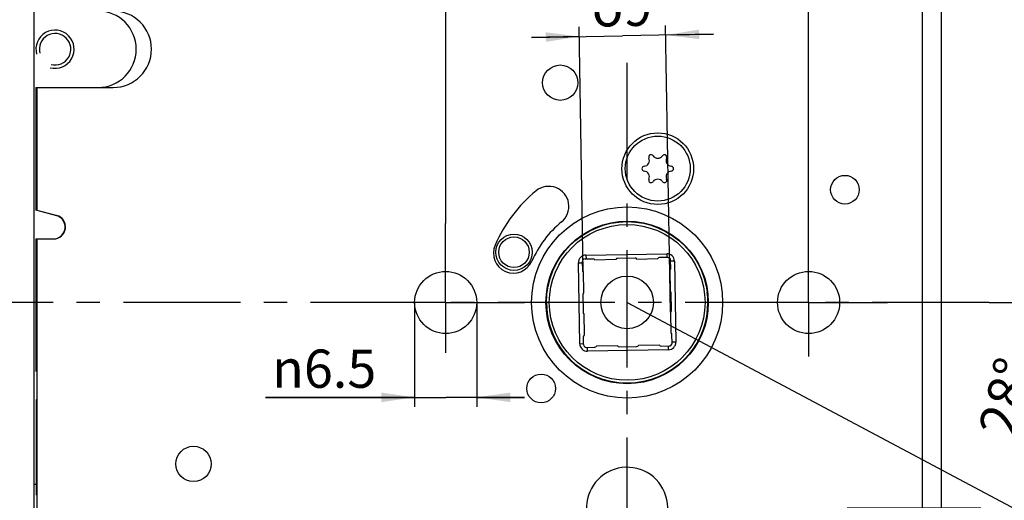
# Model space of a CAD drawing. Units: millimetres. Extents: x 25 to 589, y 5 to 415.
# Drawn here: x 133 to 236, y 251 to 301 of the extents above; entities that cross this region are included whole.
import ezdxf

# ---------------------------------------------------------------- set-up
doc = ezdxf.new("R2010")
doc.units = ezdxf.units.MM
doc.header["$LTSCALE"] = 32.67
doc.linetypes.add('CENTER', pattern=[0.6, 0.375, -0.075, 0.075, -0.075])
doc.layers.get('0').update_dxf_attribs({"linetype": 'CONTINUOUS'})
for name, color, linetype in [('C96197002_BL24', 7, 'CONTINUOUS'), ('S-AXIS', 7, 'CONTINUOUS'), ('X01709000_BL45', 7, 'CONTINUOUS'), ('X01822001_BL35', 7, 'CONTINUOUS'), ('X16500000_BL33', 7, 'CONTINUOUS'), ('X16501000_BL20', 7, 'CONTINUOUS'), ('X23000000_BL13', 7, 'CONTINUOUS'), ('X23110000_GEN_D65_BL23', 7, 'CONTINUOUS'), ('X23200000_GEN_D65_BL14', 7, 'CONTINUOUS'), ('X23302002_BL43', 7, 'CONTINUOUS'), ('X95361000_BL44', 7, 'CONTINUOUS'), ('Y23110010_GEN_BL37', 7, 'CONTINUOUS')]:
    doc.layers.add(name, color=color, linetype=linetype)
doc.styles.add('TEXTSTYLE_1', font='gdt', dxfattribs={"width": 0.8})
doc.styles.add('TEXTSTYLE_3', font='swisscl.ttf')
doc.dimstyles.new('DIMSTYLE_2', dxfattribs={"dimtxt": 4, "dimasz": 3.5, "dimexe": 1, "dimexo": 0, "dimgap": 1, "dimtad": 1, "dimdec": 3, "dimdsep": 46, "dimtxsty": 'TEXTSTYLE_3', "dimblk": '_FILLED', "dimblk1": '_FILLED', "dimblk2": '_FILLED', "dimcen": 0.09, "dimclrt": 5, "dimadec": 0, "dimazin": 0, "dimtp": 0.3, "dimtm": 0.3, "dimtfac": 1, "dimtdec": 3, "dimtofl": 0, "dimtmove": 0, "dimatfit": 3, "dimldrblk": '_FILLED', "dimfxl": 1, "dimtolj": 1, "dimarcsym": 0})
doc.dimstyles.new('DIMSTYLE_3', dxfattribs={"dimtxt": 4, "dimasz": 3.5, "dimexe": 1, "dimexo": 0, "dimgap": 1, "dimtad": 1, "dimdec": 0, "dimdsep": 46, "dimtxsty": 'TEXTSTYLE_3', "dimblk": '_FILLED', "dimblk1": '_FILLED', "dimblk2": '_FILLED', "dimcen": 0.09, "dimclrt": 5, "dimadec": 0, "dimazin": 0, "dimtp": 0.3, "dimtm": 0.3, "dimtfac": 1, "dimtdec": 0, "dimtofl": 0, "dimtmove": 0, "dimatfit": 3, "dimldrblk": '_FILLED', "dimfxl": 1, "dimtolj": 1, "dimarcsym": 0})
doc.dimstyles.new('DIMSTYLE_4', dxfattribs={"dimtxt": 4, "dimasz": 3.5, "dimexe": 1, "dimexo": 0, "dimgap": 1, "dimtad": 1, "dimdec": 3, "dimdsep": 46, "dimtxsty": 'TEXTSTYLE_3', "dimblk": '_FILLED', "dimblk1": '_FILLED', "dimblk2": '_FILLED', "dimcen": 0.09, "dimclrt": 5, "dimadec": 0, "dimazin": 0, "dimtp": 0.2, "dimtm": 0.2, "dimtfac": 1, "dimtdec": 3, "dimtofl": 0, "dimtmove": 0, "dimatfit": 3, "dimldrblk": '_FILLED', "dimfxl": 1, "dimtolj": 1, "dimarcsym": 0})
doc.dimstyles.new('DIMSTYLE_5', dxfattribs={"dimtxt": 4, "dimasz": 3.5, "dimexe": 1, "dimexo": 0, "dimgap": 1, "dimtad": 1, "dimdec": 0, "dimdsep": 46, "dimtxsty": 'TEXTSTYLE_3', "dimblk": '_FILLED', "dimblk1": '_FILLED', "dimblk2": '_FILLED', "dimcen": 0.09, "dimclrt": 5, "dimadec": 0, "dimazin": 0, "dimtp": 0.5, "dimtm": 0.5, "dimtfac": 1, "dimtdec": 0, "dimtofl": 0, "dimtmove": 0, "dimatfit": 3, "dimldrblk": '_FILLED', "dimfxl": 1, "dimtolj": 1, "dimarcsym": 0})
doc.dimstyles.new('DIMSTYLE_6', dxfattribs={"dimtxt": 4, "dimasz": 3.5, "dimexe": 1, "dimexo": 0, "dimgap": 1, "dimtad": 1, "dimdec": 0, "dimdsep": 46, "dimtxsty": 'TEXTSTYLE_3', "dimblk": '_FILLED', "dimblk1": '_FILLED', "dimblk2": '_FILLED', "dimcen": 0.09, "dimclrt": 5, "dimadec": 0, "dimazin": 0, "dimtp": 0.2, "dimtm": 0.2, "dimtfac": 1, "dimtdec": 0, "dimtofl": 0, "dimtmove": 0, "dimatfit": 3, "dimldrblk": '_FILLED', "dimfxl": 1, "dimtolj": 1, "dimarcsym": 0})
doc.dimstyles.new('DIMSTYLE_7', dxfattribs={"dimtxt": 4, "dimasz": 3.5, "dimexe": 1, "dimexo": 0, "dimtad": 1, "dimdsep": 46, "dimtxsty": 'TEXTSTYLE_3', "dimblk": '_FILLED', "dimblk1": '_FILLED', "dimblk2": '_FILLED', "dimcen": 0.09, "dimclrt": 5, "dimadec": 0, "dimazin": 0, "dimtp": 0.5, "dimtm": 0.5, "dimtfac": 1, "dimtofl": 0, "dimtmove": 0, "dimatfit": 3, "dimldrblk": '_FILLED', "dimfxl": 1, "dimtolj": 1, "dimarcsym": 0})

# ---------------------------------------------------------------- blocks, each defined once
blk = doc.blocks.new('_FILLED')
at = {"color": 0, "linetype": 'BYBLOCK'}
blk.add_solid([(0, 0), (-1, 0.143), (-1, -0.143)], dxfattribs=at)
blk = doc.blocks.new('*D4')
at = {"color": 2, "linetype": 'CONTINUOUS'}
for p, q in [((220.12, 334.28), (270.76, 334.28)), ((269.76, 334.28), (269.76, 302.83)), ((269.76, 271.38), (269.76, 302.83)), ((259.76, 271.38), (270.76, 271.38))]:
    blk.add_line(p, q, dxfattribs=at)
at = {"color": 2, "linetype": 'CONTINUOUS', "xscale": 3.5, "yscale": 3.5, "zscale": 3.5}
for p, rotation in [((269.76, 334.28), 90), ((269.76, 271.38), 270)]:
    blk.add_blockref('_FILLED', p, dxfattribs=dict(at, rotation=rotation))
at = {"color": 5, "linetype": 'CONTINUOUS', "insert": (264.76, 302.83), "char_height": 4, "width": 5.0179, "attachment_point": 2, "rotation": 90, "line_spacing_factor": 0.9, "style": 'TEXTSTYLE_3'}
blk.add_mtext('63', dxfattribs=at)
blk = doc.blocks.new('*D5')
at = {"color": 2, "linetype": 'CONTINUOUS'}
for p, q in [((254.78, 271.38), (260.76, 271.38)), ((259.76, 271.38), (259.76, 260.63)), ((259.76, 249.88), (259.76, 260.63)), ((219.91, 249.88), (233.89, 249.88)), ((246.65, 249.88), (260.76, 249.88))]:
    blk.add_line(p, q, dxfattribs=at)
at = {"color": 2, "linetype": 'CONTINUOUS', "xscale": 3.5, "yscale": 3.5, "zscale": 3.5}
for p, rotation in [((259.76, 271.38), 90), ((259.76, 249.88), 270)]:
    blk.add_blockref('_FILLED', p, dxfattribs=dict(at, rotation=rotation))
at = {"color": 5, "linetype": 'CONTINUOUS', "insert": (254.76, 260.63), "char_height": 4, "width": 8.7885, "attachment_point": 2, "rotation": 90, "line_spacing_factor": 0.9, "style": 'TEXTSTYLE_3'}
blk.add_mtext('21.5', dxfattribs=at)
blk = doc.blocks.new('*D6')
at = {"color": 2, "linetype": 'CONTINUOUS'}
for p, q in [((174.61, 271.38), (174.61, 260.45)), ((181.11, 271.38), (181.11, 260.45)), ((174.61, 261.45), (158.98, 261.45)), ((158.98, 261.45), (177.86, 261.45)), ((186.11, 261.45), (177.86, 261.45)), ((181.11, 261.45), (186.11, 261.45))]:
    blk.add_line(p, q, dxfattribs=at)
at = {"color": 2, "linetype": 'CONTINUOUS', "xscale": 3.5, "yscale": 3.5, "zscale": 3.5}
blk.add_blockref('_FILLED', (174.61, 261.45), dxfattribs=at)
at = {"color": 2, "linetype": 'CONTINUOUS', "xscale": 3.5, "yscale": 3.5, "zscale": 3.5, "rotation": 180}
blk.add_blockref('_FILLED', (181.11, 261.45), dxfattribs=at)
at = {"color": 5, "linetype": 'CONTINUOUS', "insert": (170.59, 266.45), "char_height": 4, "width": 11.6129, "attachment_point": 3, "line_spacing_factor": 0.9, "style": 'TEXTSTYLE_1'}
blk.add_mtext('{\\Fgdt;n}\\Fswisscl.ttf;6.5', dxfattribs=at)
blk = doc.blocks.new('*D9')
at = {"color": 2, "linetype": 'CONTINUOUS'}
for p, q in [((253.91, 271.38), (270.76, 271.38)), ((269.76, 271.38), (269.76, 235.38)), ((269.76, 199.38), (269.76, 235.38)), ((208.37, 199.38), (270.76, 199.38))]:
    blk.add_line(p, q, dxfattribs=at)
at = {"color": 2, "linetype": 'CONTINUOUS', "xscale": 3.5, "yscale": 3.5, "zscale": 3.5}
for p, rotation in [((269.76, 271.38), 90), ((269.76, 199.38), 270)]:
    blk.add_blockref('_FILLED', p, dxfattribs=dict(at, rotation=rotation))
at = {"color": 5, "linetype": 'CONTINUOUS', "insert": (264.76, 235.38), "char_height": 4, "width": 5.0179, "attachment_point": 2, "rotation": 90, "line_spacing_factor": 0.9, "style": 'TEXTSTYLE_3'}
blk.add_mtext('72', dxfattribs=at)
blk = doc.blocks.new('*D10')
at = {"color": 2, "linetype": 'CONTINUOUS'}
for p, q in [((220.12, 334.28), (277.82, 334.28)), ((281.77, 334.28), (290.76, 334.28)), ((289.76, 334.28), (289.76, 251.88)), ((289.76, 169.48), (289.76, 251.88)), ((220.43, 169.48), (290.76, 169.48))]:
    blk.add_line(p, q, dxfattribs=at)
at = {"color": 2, "linetype": 'CONTINUOUS', "xscale": 3.5, "yscale": 3.5, "zscale": 3.5}
for p, rotation in [((289.76, 334.28), 90), ((289.76, 169.48), 270)]:
    blk.add_blockref('_FILLED', p, dxfattribs=dict(at, rotation=rotation))
at = {"color": 5, "linetype": 'CONTINUOUS', "insert": (284.76, 246.44), "char_height": 4, "width": 7.5269, "attachment_point": 2, "rotation": 90, "line_spacing_factor": 0.9, "style": 'TEXTSTYLE_3'}
blk.add_mtext('165', dxfattribs=at)
blk = doc.blocks.new('*D12')
at = {"color": 2, "linetype": 'CONTINUOUS'}
for p, q in [((177.86, 279.63), (177.86, 307.84)), ((215.86, 279.63), (215.86, 307.84)), ((177.86, 306.84), (196.86, 306.84)), ((215.86, 306.84), (196.86, 306.84))]:
    blk.add_line(p, q, dxfattribs=at)
at = {"color": 2, "linetype": 'CONTINUOUS', "xscale": 3.5, "yscale": 3.5, "zscale": 3.5, "rotation": 180}
blk.add_blockref('_FILLED', (177.86, 306.84), dxfattribs=at)
at = {"color": 2, "linetype": 'CONTINUOUS', "xscale": 3.5, "yscale": 3.5, "zscale": 3.5}
blk.add_blockref('_FILLED', (215.86, 306.84), dxfattribs=at)
at = {"color": 5, "linetype": 'CONTINUOUS', "insert": (195.9, 311.84), "char_height": 4, "width": 5.0179, "attachment_point": 2, "line_spacing_factor": 0.9, "style": 'TEXTSTYLE_3'}
blk.add_mtext('38', dxfattribs=at)
blk = doc.blocks.new('*D14')
at = {"color": 2, "linetype": 'CONTINUOUS'}
for p, q in [((196.86, 271.38), (234.32, 251.46)), ((234.77, 271.38), (237.64, 271.38)), ((237.64, 271.38), (250.74, 271.38)), ((234.32, 251.46), (244.43, 246.08))]:
    blk.add_line(p, q, dxfattribs=at)
for start, end in [(346, 360), (332, 346)]:
    blk.add_arc((196.86, 271.38), 52.88, start, end, dxfattribs=at)
for points in [[(250.12, 267.86), (249.74, 271.38), (249.12, 267.89)], [(244.64, 249.91), (243.55, 246.55), (245.54, 249.47)]]:
    blk.add_solid(points, dxfattribs=at)
at = {"color": 5, "linetype": 'CONTINUOUS', "insert": (234.58, 261.97), "char_height": 4, "width": 21.1183, "attachment_point": 2, "rotation": 76, "line_spacing_factor": 0.9, "style": 'TEXTSTYLE_3'}
blk.add_mtext('28°\\PDrehwinkel', dxfattribs=at)
blk = doc.blocks.new('*D17')
at = {"color": 2, "linetype": 'CONTINUOUS'}
for p, q in [((192.27, 274.6), (191.82, 300.21)), ((201.41, 270.35), (200.88, 300.37)), ((186.84, 299.12), (196.37, 299.29)), ((191.84, 299.21), (186.84, 299.12)), ((205.9, 299.46), (196.37, 299.29)), ((200.9, 299.37), (205.9, 299.46))]:
    blk.add_line(p, q, dxfattribs=at)
at = {"color": 2, "linetype": 'CONTINUOUS', "xscale": 3.5, "yscale": 3.5, "zscale": 3.5}
for p, rotation in [((191.84, 299.21), 1), ((200.9, 299.37), 181)]:
    blk.add_blockref('_FILLED', p, dxfattribs=dict(at, rotation=rotation))
at = {"color": 5, "linetype": 'CONTINUOUS', "insert": (196.28, 304.29), "char_height": 4, "width": 8.009, "attachment_point": 2, "rotation": 1, "line_spacing_factor": 0.9, "style": 'TEXTSTYLE_1'}
blk.add_mtext('{\\Fgdt;o}\\Fswisscl.ttf;9', dxfattribs=at)
blk = doc.blocks.new('*D30')
at = {"color": 2, "linetype": 'CONTINUOUS'}
for p, q in [((134.76, 369.28), (280.76, 369.28)), ((279.76, 369.28), (279.76, 320.33)), ((279.76, 271.38), (279.76, 320.33)), ((234.77, 271.38), (280.76, 271.38))]:
    blk.add_line(p, q, dxfattribs=at)
at = {"color": 2, "linetype": 'CONTINUOUS', "xscale": 3.5, "yscale": 3.5, "zscale": 3.5}
for p, rotation in [((279.76, 369.28), 90), ((279.76, 271.38), 270)]:
    blk.add_blockref('_FILLED', p, dxfattribs=dict(at, rotation=rotation))
at = {"color": 5, "linetype": 'CONTINUOUS', "insert": (274.76, 320.33), "char_height": 4, "width": 5.0179, "attachment_point": 2, "rotation": 90, "line_spacing_factor": 0.9, "style": 'TEXTSTYLE_3'}
blk.add_mtext('98', dxfattribs=at)
blk = doc.blocks.new('X23000000_BL13', base_point=(291.86, 210.37))
at = {"layer": 'X23000000_BL13', "color": 7, "linetype": 'CONTINUOUS'}
blk.add_line((134.76, 134.48), (134.76, 369.28), dxfattribs=at)
blk = doc.blocks.new('X23200000_GEN_D65_BL14', base_point=(335.98, 191.97))
at = {"layer": 'X23200000_GEN_D65_BL14', "color": 9, "linetype": 'CONTINUOUS'}
blk.add_line((227.76, 325.01), (227.76, 183.28), dxfattribs=at)
at = {"layer": 'X23200000_GEN_D65_BL14', "color": 3, "linetype": 'CONTINUOUS'}
for p, q in [((229.76, 183.28), (229.76, 325.38)), ((135.06, 293.88), (135.06, 281.03)), ((135.06, 293.88), (143.06, 293.88)), ((135.06, 281.03), (137.12, 280.48)), ((135.06, 278.03), (135.06, 169.48)), ((135.06, 278.03), (136.81, 278.03))]:
    blk.add_line(p, q, dxfattribs=at)
at = {"layer": 'X23200000_GEN_D65_BL14', "color": 7, "linetype": 'CENTER'}
for p, q in [((177.86, 271.38), (177.86, 279.63)), ((215.86, 271.38), (215.86, 279.63)), ((177.86, 271.38), (169.61, 271.38)), ((177.86, 271.38), (177.86, 266.12)), ((177.86, 271.38), (186.11, 271.38)), ((215.86, 271.38), (207.61, 271.38)), ((215.86, 271.38), (224.11, 271.38)), ((215.86, 271.38), (215.86, 265.73))]:
    blk.add_line(p, q, dxfattribs=at)
at = {"layer": 'X23200000_GEN_D65_BL14', "color": 3, "linetype": 'CONTINUOUS'}
for centre, radius in [((189.86, 294.38), 1.85), ((200.06, 285.38), 3.75), ((219.66, 283.18), 1.5), ((177.86, 271.38), 3.25), ((215.86, 271.38), 3.25), ((187.86, 262.38), 1.5), ((151.46, 254.48), 1.85)]:
    blk.add_circle(centre, radius, dxfattribs=at)
at = {"layer": 'X23200000_GEN_D65_BL14', "color": 9, "linetype": 'CONTINUOUS'}
blk.add_circle((196.86, 271.38), 10, dxfattribs=at)
at = {"layer": 'X23200000_GEN_D65_BL14', "color": 7, "linetype": 'CONTINUOUS'}
blk.add_circle((196.86, 271.38), 8.5, dxfattribs=at)
at = {"layer": 'X23200000_GEN_D65_BL14', "color": 3, "linetype": 'CONTINUOUS'}
for centre, radius, start, end in [((143.06, 297.88), 4, 270, 90), ((188.66, 281.43), 2.1, 309.2117, 129.2117), ((196.86, 271.38), 15.07, 129.2117, 156.5), ((136.81, 279.28), 1.25, 270, 75.3364), ((196.86, 271.38), 10.87, 129.2117, 156.5), ((184.96, 276.55), 2.1, 156.5, 336.5), ((196.86, 249.88), 4.25, 296.7027, 280.1672)]:
    blk.add_arc(centre, radius, start, end, dxfattribs=at)
blk = doc.blocks.new('X16501000_BL20', base_point=(349.75, 164.69))
at = {"layer": 'X16501000_BL20', "color": 7, "linetype": 'CONTINUOUS'}
for p, q in [((192.54, 276.33), (201, 276.48)), ((191.9, 267.06), (191.75, 275.52)), ((192.15, 275.62), (192.17, 274.77)), ((192.45, 275.93), (193.3, 275.94)), ((193.48, 275.85), (195.68, 275.89)), ((197.7, 276.02), (195.85, 275.99)), ((197.88, 275.92), (200.08, 275.96)), ((201.11, 276.08), (200.25, 276.07)), ((201.43, 274.93), (201.41, 275.79)), ((201.81, 275.69), (201.96, 267.23)), ((192.31, 272.4), (192.27, 274.6)), ((201.33, 274.75), (201.37, 272.55)), ((192.21, 272.22), (192.24, 270.37)), ((201.5, 270.53), (201.47, 272.38)), ((192.39, 268), (192.35, 270.2)), ((201.41, 270.35), (201.44, 268.16)), ((192.3, 266.97), (192.29, 267.82)), ((201.56, 267.13), (201.55, 267.98)), ((192.61, 266.67), (193.47, 266.69)), ((201.18, 266.42), (192.72, 266.27)), ((195.84, 266.83), (193.64, 266.79)), ((196.01, 266.73), (197.87, 266.76)), ((200.24, 266.9), (198.04, 266.87)), ((200.41, 266.81), (201.27, 266.82))]:
    blk.add_line(p, q, dxfattribs=at)
at = {"layer": 'X16501000_BL20', "color": 9, "linetype": 'CONTINUOUS'}
for p, q in [((192.54, 276.33), (192.55, 275.93)), ((201, 276.48), (201.01, 276.08)), ((191.75, 275.52), (192.15, 275.52)), ((201.81, 275.69), (201.41, 275.69)), ((191.9, 267.06), (192.3, 267.07)), ((201.96, 267.23), (201.56, 267.23)), ((192.72, 266.27), (192.71, 266.67)), ((201.18, 266.42), (201.17, 266.82))]:
    blk.add_line(p, q, dxfattribs=at)
at = {"layer": 'X16501000_BL20', "color": 7, "linetype": 'CONTINUOUS'}
for centre, radius in [((196.86, 271.38), 8.45), ((185.01, 276.63), 1.9)]:
    blk.add_circle(centre, radius, dxfattribs=at)
at = {"layer": 'X16501000_BL20', "color": 9, "linetype": 'CONTINUOUS'}
for centre, radius in [((196.86, 271.38), 8.15), ((185.01, 276.63), 1.6)]:
    blk.add_circle(centre, radius, dxfattribs=at)
at = {"layer": 'X16501000_BL20', "color": 7, "linetype": 'CONTINUOUS'}
for centre, radius, start, end in [((192.55, 275.53), 0.8, 91, 181), ((201.01, 275.68), 0.8, 1, 91), ((192.45, 275.63), 0.3, 91, 181), ((193.31, 275.74), 0.2, 31, 91), ((195.85, 275.79), 0.2, 91, 151), ((197.71, 275.82), 0.2, 31, 91), ((200.25, 275.87), 0.2, 91, 151), ((201.11, 275.78), 0.3, 1, 91), ((192.37, 274.77), 0.2, 181, 241), ((201.23, 274.93), 0.2, 301, 1), ((192.41, 272.22), 0.2, 121, 181), ((201.27, 272.38), 0.2, 1, 61), ((192.44, 270.37), 0.2, 181, 241), ((201.3, 270.53), 0.2, 301, 1), ((201.35, 267.98), 0.2, 1, 61), ((192.7, 267.07), 0.8, 181, 271), ((192.49, 267.83), 0.2, 121, 181), ((201.16, 267.22), 0.8, 271, 1), ((201.26, 267.12), 0.3, 271, 1), ((192.6, 266.97), 0.3, 181, 271), ((193.46, 266.89), 0.2, 271, 331), ((196.01, 266.93), 0.2, 211, 271), ((197.86, 266.96), 0.2, 271, 331), ((200.41, 267.01), 0.2, 211, 271)]:
    blk.add_arc(centre, radius, start, end, dxfattribs=at)
blk = doc.blocks.new('X23110000_GEN_D65_BL23', base_point=(331.93, 197.82))
at = {"layer": 'X23110000_GEN_D65_BL23', "color": 3, "linetype": 'CONTINUOUS'}
for p, q in [((134.96, 293.88), (134.96, 281.03)), ((134.96, 293.88), (135.06, 293.88)), ((137.07, 280.49), (134.96, 281.03)), ((134.96, 278.03), (134.96, 264.18)), ((134.96, 278.03), (135.06, 278.03)), ((135.06, 264.15), (134.96, 264.18)), ((134.97, 261.18), (134.97, 251.25)), ((135.06, 261.18), (134.97, 261.18)), ((135.06, 251.23), (134.97, 251.25))]:
    blk.add_line(p, q, dxfattribs=at)
for centre, radius, start, end in [((141.46, 297.88), 4, 270, 90), ((136.76, 279.28), 1.25, 277.5833, 75.669)]:
    blk.add_arc(centre, radius, start, end, dxfattribs=at)
blk = doc.blocks.new('C96197002_BL24', base_point=(291.25, 155.04))
at = {"layer": 'C96197002_BL24', "color": 2, "linetype": 'CONTINUOUS'}
blk.add_line((135.06, 252.33), (134.76, 252.33), dxfattribs=at)
blk = doc.blocks.new('X16500000_BL33', base_point=(344.93, 168.81))
at = {"layer": 'X16500000_BL33', "color": 7, "linetype": 'CONTINUOUS'}
blk.add_arc((196.86, 271.38), 8.45, 180, 7.5, dxfattribs=at)
blk = doc.blocks.new('X01822001_BL35', base_point=(355.79, 169.14))
at = {"layer": 'X01822001_BL35', "color": 7, "linetype": 'CONTINUOUS'}
blk.add_circle((200.06, 285.38), 3.4, dxfattribs=at)
for centre, radius, start, end in [((199.36, 286.59), 0.25, 35.2529, 204.7471), ((200.06, 287.08), 0.607, 215.2529, 324.7471), ((200.76, 286.59), 0.25, 335.2529, 144.7471), ((198.66, 285.38), 0.25, 95.2529, 264.7471), ((198.58, 286.23), 0.607, 275.2529, 24.7471), ((201.54, 286.23), 0.607, 155.2529, 264.7471), ((201.46, 285.38), 0.25, 275.2529, 84.7471), ((198.58, 284.52), 0.607, 335.2529, 84.7471), ((201.54, 284.52), 0.607, 95.2529, 204.7471), ((199.36, 284.16), 0.25, 155.2529, 324.7471), ((200.06, 283.67), 0.607, 35.2529, 144.7471), ((200.76, 284.16), 0.25, 215.2529, 24.7471)]:
    blk.add_arc(centre, radius, start, end, dxfattribs=at)
blk = doc.blocks.new('Y23110010_GEN_BL37', base_point=(196.86, 251.88))
at = {"layer": 'Y23110010_GEN_BL37', "color": 7, "linetype": 'CENTER'}
blk.add_line((196.86, 166.58), (196.86, 296.66), dxfattribs=at)
blk = doc.blocks.new('X23302002_BL43', base_point=(135.7, 176.71))
at = {"layer": 'X23302002_BL43', "color": 2, "linetype": 'CONTINUOUS'}
blk.add_arc((136.96, 297.88), 2, 255, 195, dxfattribs=at)
blk = doc.blocks.new('X95361000_BL44', base_point=(135.74, 175.88))
at = {"layer": 'X95361000_BL44', "color": 2, "linetype": 'CONTINUOUS'}
blk.add_arc((136.96, 297.88), 1.65, 255, 195, dxfattribs=at)
blk = doc.blocks.new('X01709000_BL45', base_point=(350.82, 269.71))
at = {"layer": 'X01709000_BL45', "color": 7, "linetype": 'CONTINUOUS'}
blk.add_circle((196.86, 271.38), 2.75, dxfattribs=at)

msp = doc.modelspace()

# ---------------------------------------------------------------- linework, layer by layer
at = {"layer": 'S-AXIS', "color": 7, "linetype": 'CENTER'}
msp.add_line((234.7702, 271.3755), (118.9955, 271.3755), dxfattribs=at)

# ---------------------------------------------------------------- block references
at = {"layer": 'C96197002_BL24'}
msp.add_blockref('C96197002_BL24', (291.2504, 155.0431), dxfattribs=at)
at = {"layer": 'X01709000_BL45'}
msp.add_blockref('X01709000_BL45', (350.8174, 269.7149), dxfattribs=at)
at = {"layer": 'X01822001_BL35'}
msp.add_blockref('X01822001_BL35', (355.7916, 169.1431), dxfattribs=at)
at = {"layer": 'X16500000_BL33'}
msp.add_blockref('X16500000_BL33', (344.9309, 168.8142), dxfattribs=at)
at = {"layer": 'X16501000_BL20'}
msp.add_blockref('X16501000_BL20', (349.7503, 164.6931), dxfattribs=at)
at = {"layer": 'X23000000_BL13'}
msp.add_blockref('X23000000_BL13', (291.8562, 210.3722), dxfattribs=at)
at = {"layer": 'X23110000_GEN_D65_BL23'}
msp.add_blockref('X23110000_GEN_D65_BL23', (331.9331, 197.8181), dxfattribs=at)
at = {"layer": 'X23200000_GEN_D65_BL14'}
msp.add_blockref('X23200000_GEN_D65_BL14', (335.9764, 191.9681), dxfattribs=at)
at = {"layer": 'X23302002_BL43'}
msp.add_blockref('X23302002_BL43', (135.6992, 176.7093), dxfattribs=at)
at = {"layer": 'X95361000_BL44'}
msp.add_blockref('X95361000_BL44', (135.7445, 175.8796), dxfattribs=at)
at = {"layer": 'Y23110010_GEN_BL37'}
msp.add_blockref('Y23110010_GEN_BL37', (196.858, 251.8755), dxfattribs=at)

# ---------------------------------------------------------------- dimensions: what is measured, and where the dimension line sits
at = {"color": 2, "linetype": 'CONTINUOUS'}
for base, p1, p2, angle, dimstyle, picture, middle in [((279.758, 369.2755), (234.7702, 271.3755), (134.758, 369.2755), 90, 'DIMSTYLE_3', '*D30', (279.758, 320.3255)), ((269.758, 334.2755), (259.758, 271.3755), (220.1184, 334.2755), 90, 'DIMSTYLE_3', '*D4', (269.758, 302.8255)), ((289.758, 334.2755), (220.4265, 169.4755), (220.1184, 334.2755), 90, 'DIMSTYLE_5', '*D10', (289.758, 246.4397)), ((269.758, 199.3755), (253.9131, 271.3755), (208.3729, 199.3755), 270, 'DIMSTYLE_2', '*D9', (269.758, 235.3755)), ((259.758, 271.3755), (219.908, 249.8755), (254.7829, 271.3755), 90, 'DIMSTYLE_4', '*D5', (259.758, 260.6255))]:
    dim = msp.add_linear_dim(base=base, p1=p1, p2=p2, angle=angle, dimstyle=dimstyle, dxfattribs=at)
    dim.commit()
    dim.dimension.update_dxf_attribs({"geometry": picture, "text_midpoint": middle, "dimtype": 160})
dim = msp.add_linear_dim(base=(215.858, 306.8405), p1=(177.858, 279.6255), p2=(215.858, 279.6255), dimstyle='DIMSTYLE_2', dxfattribs=at)
dim.commit()
dim.dimension.update_dxf_attribs({"geometry": '*D12', "text_midpoint": (195.8992, 306.8405), "dimtype": 160})
dim = msp.add_linear_dim(base=(200.9001, 299.3683), p1=(192.2711, 274.5959), p2=(201.4065, 270.3547), angle=1, text='{\\Fgdt;o}<>', dimstyle='DIMSTYLE_6', dxfattribs=at)
dim.commit()
dim.dimension.update_dxf_attribs({"geometry": '*D17', "text_midpoint": (196.3708, 299.2893), "dimtype": 160})
dim = msp.add_angular_dim_2l(base=(248.1679, 258.5825), line1=((196.3911, 271.6237), (196.858, 271.3755)), line2=((196.3292, 271.3755), (196.858, 271.3755)), text='28°\\PDrehwinkel', dimstyle='DIMSTYLE_7', dxfattribs=at)
dim.commit()
dim.dimension.update_dxf_attribs({"geometry": '*D14', "text_midpoint": (240.3024, 260.034), "dimtype": 162})
dim = msp.add_linear_dim(base=(181.108, 261.455), p1=(174.608, 271.3755), p2=(181.108, 271.3755), text='%%c<>', dimstyle='DIMSTYLE_4', dxfattribs=at)
dim.commit()
dim.dimension.update_dxf_attribs({"geometry": '*D6', "text_midpoint": (164.7847, 261.455), "dimtype": 160})

doc.saveas('drawing.dxf')
